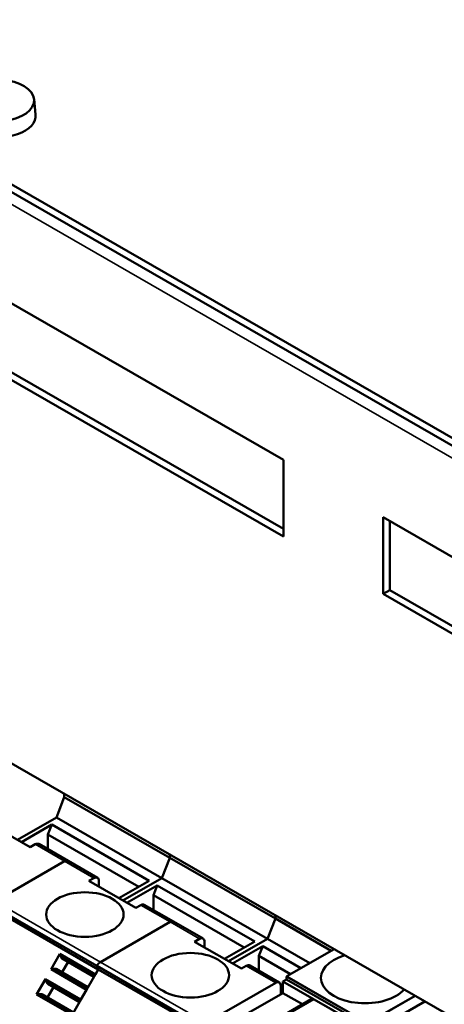
# Model space of a CAD drawing. Units: millimetres. Extents: x 0 to 2376, y 0 to 1680.
# Drawn here: x 1917 to 1943, y 672 to 732 of the extents above; entities that cross this region are included whole.
import ezdxf

# ---------------------------------------------------------------- set-up
doc = ezdxf.new("R2010")
doc.units = ezdxf.units.MM
doc.header["$LTSCALE"] = 4
doc.layers.add('Sichtbar (ISO)', color=7, linetype='Continuous', lineweight=50)
doc.layers.add('Sichtbar schmal (ISO)', color=7, linetype='Continuous', lineweight=35)

msp = doc.modelspace()

# ---------------------------------------------------------------- linework, layer by layer
at = {"layer": 'Sichtbar (ISO)'}
for p, q in [((2001.851, 672.58), (1870.935, 747.969)), ((1870.935, 747.502), (2001.851, 672.112)), ((1893.967, 727.466), (1932.757, 705.128)), ((1917.564, 727.109), (1917.663, 726.178)), ((1932.757, 700.456), (1893.967, 722.794)), ((1894.371, 723.027), (1932.757, 700.922)), ((1932.757, 705.128), (1932.757, 700.456)), ((1888.108, 702.81), (1977.001, 651.619)), ((1938.817, 696.966), (1938.817, 701.638)), ((1938.817, 701.638), (1977.607, 679.3)), ((1939.222, 701.405), (1939.222, 697.199)), ((1938.817, 696.966), (1939.222, 697.199)), ((1939.222, 697.199), (1977.607, 675.094)), ((1977.607, 674.629), (1938.817, 696.966)), ((1919.406, 684.593), (1918.926, 683.354)), ((1919.406, 684.786), (1919.406, 684.593)), ((1919.406, 684.593), (1925.831, 680.894)), ((1918.926, 683.354), (1916.552, 681.987)), ((1918.926, 683.354), (1925.35, 679.654)), ((1917.335, 681.536), (1914.487, 683.176)), ((1916.795, 681.847), (1918.639, 682.909)), ((1918.406, 682.308), (1918.639, 682.909)), ((1918.639, 682.909), (1924.578, 679.489)), ((1918.406, 682.308), (1923.94, 679.121)), ((1918.406, 681.413), (1918.406, 682.308)), ((1917.639, 681.711), (1917.335, 681.536)), ((1917.852, 681.732), (1919.64, 680.702)), ((1925.35, 679.654), (1925.831, 680.894)), ((1925.831, 680.894), (1925.35, 679.654)), ((1925.831, 680.894), (1925.831, 681.086)), ((1925.831, 681.086), (1925.831, 680.894)), ((1925.831, 680.894), (1932.255, 677.194)), ((1915.185, 678.238), (1919.426, 680.681)), ((1919.426, 680.681), (1915.185, 678.238)), ((1919.64, 680.702), (1921.428, 679.672)), ((1920.911, 679.477), (1921.214, 679.651)), ((1922.977, 678.287), (1925.35, 679.654)), ((1925.35, 679.654), (1922.977, 678.287)), ((1925.35, 679.654), (1931.775, 675.954)), ((1923.76, 677.836), (1920.911, 679.477)), ((1921.518, 679.475), (1921.518, 679.128)), ((1924.578, 679.489), (1922.734, 678.427)), ((1923.219, 678.148), (1925.063, 679.209)), ((1924.831, 678.609), (1925.063, 679.209)), ((1925.063, 679.209), (1931.003, 675.789)), ((1924.831, 678.609), (1930.365, 675.422)), ((1924.831, 677.713), (1924.831, 678.609)), ((1914.966, 678.004), (1921.39, 674.304)), ((1924.063, 678.011), (1923.76, 677.836)), ((1924.277, 678.032), (1926.065, 677.002)), ((1915.054, 677.794), (1921.479, 674.094)), ((1932.255, 677.194), (1932.255, 677.387)), ((1932.255, 677.387), (1932.255, 677.194)), ((1921.61, 674.539), (1925.851, 676.981)), ((1925.851, 676.981), (1921.61, 674.539)), ((1926.065, 677.002), (1927.853, 675.973)), ((1931.775, 675.954), (1932.255, 677.194)), ((1932.255, 677.194), (1931.775, 675.954)), ((1932.255, 677.194), (1935.662, 675.232)), ((1927.336, 675.777), (1927.639, 675.952)), ((1930.185, 674.137), (1927.336, 675.777)), ((1927.942, 675.776), (1927.942, 675.428)), ((1931.003, 675.789), (1929.159, 674.727)), ((1929.401, 674.588), (1931.775, 675.954)), ((1931.775, 675.954), (1929.401, 674.588)), ((1929.644, 674.448), (1931.488, 675.51)), ((1931.255, 674.909), (1931.488, 675.51)), ((1931.488, 675.51), (1933.816, 674.169)), ((1931.775, 675.954), (1934.346, 674.474)), ((1918.602, 674.101), (1919.14, 675.032)), ((1919.28, 674.75), (1919.139, 674.989)), ((1919.139, 674.989), (1921.283, 673.754)), ((1919.14, 675.032), (1921.302, 673.787)), ((1931.255, 674.909), (1933.178, 673.801)), ((1931.255, 674.013), (1931.255, 674.909)), ((1935.83, 675.328), (1932.963, 673.677)), ((1919.274, 673.913), (1919.638, 674.544)), ((1919.338, 674.717), (1919.28, 674.75)), ((1919.28, 674.75), (1921.215, 673.636)), ((1919.338, 674.717), (1921.214, 673.636)), ((1921.39, 674.304), (1927.787, 670.62)), ((1930.488, 674.311), (1930.185, 674.137)), ((1930.702, 674.332), (1932.489, 673.303)), ((1921.479, 674.094), (1917.908, 667.909)), ((1920.764, 672.856), (1918.602, 674.101)), ((1918.639, 674.123), (1918.916, 674.119)), ((1918.639, 674.123), (1920.783, 672.888)), ((1918.916, 674.119), (1920.85, 673.005)), ((1921.302, 673.787), (1921.479, 674.094)), ((1921.479, 674.094), (1921.393, 674.144)), ((1921.393, 674.144), (1921.479, 674.094)), ((1921.479, 674.094), (1927.903, 670.394)), ((1932.942, 673.642), (1932.942, 673.479)), ((1917.717, 672.567), (1918.254, 673.498)), ((1918.254, 673.498), (1920.416, 672.253)), ((1918.395, 673.216), (1918.254, 673.455)), ((1918.254, 673.455), (1920.397, 672.22)), ((1918.388, 672.379), (1918.752, 673.01)), ((1918.452, 673.183), (1918.395, 673.216)), ((1918.395, 673.216), (1920.329, 672.102)), ((1918.452, 673.183), (1920.329, 672.102)), ((1928.034, 670.839), (1932.276, 673.282)), ((1932.579, 673.106), (1932.579, 672.569)), ((1932.942, 673.479), (1932.72, 673.351)), ((1932.72, 673.351), (1937.488, 670.606)), ((1932.72, 673.351), (1932.72, 672.651)), ((1932.942, 673.479), (1937.71, 670.734)), ((1919.878, 671.322), (1917.717, 672.567)), ((1917.754, 672.589), (1918.03, 672.585)), ((1917.754, 672.589), (1919.897, 671.354)), ((1918.03, 672.585), (1919.965, 671.471)), ((1920.416, 672.253), (1920.764, 672.856)), ((1932.72, 672.651), (1929.49, 670.791)), ((1932.72, 672.651), (1933.91, 671.965)), ((1932.964, 668), (1940.759, 672.49)), ((1937.892, 670.838), (1940.759, 672.49)), ((1934.437, 672.269), (1930.68, 670.105)), ((1934.579, 672.281), (1930.74, 670.071)), ((1933.57, 667.651), (1941.365, 672.141)), ((1934.437, 672.269), (1934.579, 672.281)), ((1934.579, 672.281), (1935.791, 671.583))]:
    msp.add_line(p, q, dxfattribs=at)
for centre, major_axis, ratio, start_param, end_param in [((1915.382, 727.031), (2.186, 0), 0.575862, 1.845115, 7.579663), ((1915.382, 726.097), (2.286, 0), 0.575862, 3.079929, 6.344849), ((1917.639, 681.36), (0.214, 0.371), 0.578093, 0, 0.783464), ((1919.426, 680.331), (0.214, 0.371), 0.578093, 0, 0.783464), ((1919.426, 680.331), (0.214, 0.371), 0.578093, 0, 0.783464), ((1921.214, 679.301), (0.214, 0.371), 0.578093, 5.495853, 7.06665), ((1924.063, 677.66), (0.214, 0.371), 0.578093, 0, 0.783464), ((1925.851, 676.631), (0.214, 0.371), 0.578093, 0, 0.783464), ((1925.851, 676.631), (0.214, 0.371), 0.578093, 0, 0.783464), ((1927.639, 675.601), (0.214, 0.371), 0.578093, 5.495853, 7.06665), ((1919.177, 675.031), (-0.0292, -0.0507), 0.578093, 5.02172, 5.950541), ((1937.71, 673.572), (-2.686, 0), 0.575862, 5.185041, 8.952126), ((1921.465, 674.268), (-0.071, -0.124), 0.578093, 4.751039, 6.28123), ((1921.465, 674.268), (-0.071, -0.124), 0.578093, 4.751039, 6.28123), ((1921.61, 674.188), (0.214, 0.371), 0.578093, 0.783464, 1.592243), ((1921.61, 674.188), (-0.214, -0.371), 0.578093, 3.925057, 4.733835), ((1930.488, 673.961), (0.214, 0.371), 0.578093, 0, 0.783464), ((1918.621, 674.069), (0.0292, 0.0507), 0.578093, 0.329013, 1.25784), ((1932.963, 673.654), (-0.0143, -0.0248), 0.578093, 3.925041, 5.49603), ((1918.291, 673.497), (-0.0292, -0.0507), 0.578093, 5.021273, 5.950433), ((1932.276, 672.931), (0.214, 0.371), 0.578093, 5.495853, 7.06665), ((1917.736, 672.535), (0.0292, 0.0507), 0.578093, 0.328742, 1.257862)]:
    msp.add_ellipse(centre, major_axis=major_axis, ratio=ratio, start_param=start_param, end_param=end_param, dxfattribs=at)
for centre in [(1920.659, 677.435), (1927.083, 673.735)]:
    msp.add_ellipse(centre, major_axis=(-2.357, 0), ratio=0.575862, dxfattribs=at)
at = {"layer": 'Sichtbar schmal (ISO)'}
for p, q in [((1995.79, 674.856), (1876.592, 743.498)), ((1917.639, 681.711), (1919.426, 680.681)), ((1919.426, 680.681), (1921.214, 679.651)), ((1914.969, 677.844), (1921.393, 674.144)), ((1915.185, 678.238), (1921.61, 674.539)), ((1924.063, 678.011), (1925.851, 676.981)), ((1925.851, 676.981), (1927.639, 675.952)), ((1921.61, 674.539), (1928.034, 670.839)), ((1930.488, 674.311), (1932.276, 673.282)), ((1921.393, 674.144), (1927.818, 670.444)), ((1932.942, 673.642), (1937.852, 670.815)), ((1932.963, 673.677), (1937.892, 670.838))]:
    msp.add_line(p, q, dxfattribs=at)

doc.saveas('drawing.dxf')
